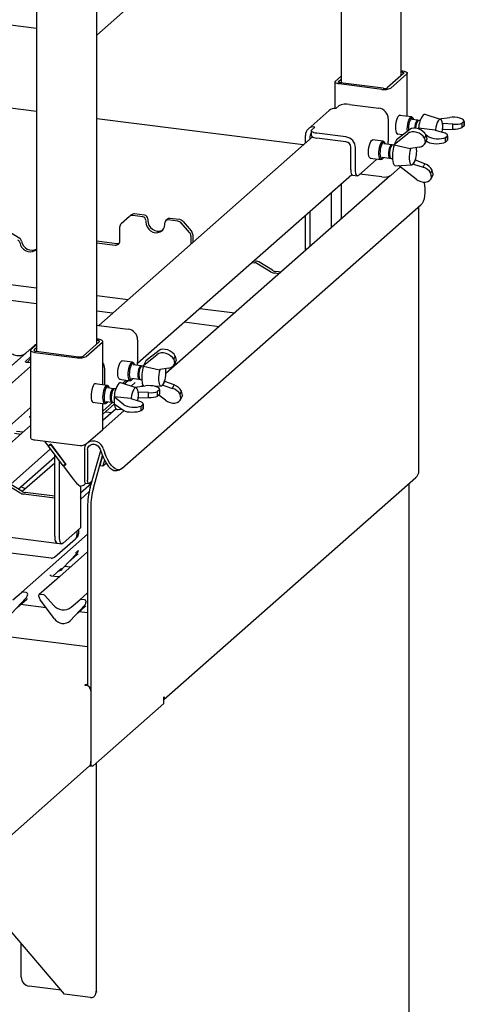
# Paper-space layout 'Layout1' of a CAD drawing. Extents: x 5 to 415, y 5 to 292.
# Drawn here: x 356 to 377, y 172 to 218 of the extents above; entities that cross this region are included whole.
import ezdxf

# ---------------------------------------------------------------- set-up
doc = ezdxf.new("R2010")
doc.units = 0
doc.layers.add('SLD-0', color=179, linetype='CONTINUOUS')

psp = doc.layouts.get("Layout1")

# ---------------------------------------------------------------- linework, layer by layer
at = {"layer": 'SLD-0', "color": 179, "linetype": 'CONTINUOUS'}
for p, q in [((374.194, 215.644), (374.194, 256.7)), ((356.916, 243.674), (356.916, 202.571)), ((359.769, 202.922), (359.769, 243.978)), ((359.769, 217.562), (373.191, 229.399)), ((371.341, 227.767), (371.341, 215.293)), ((356.916, 217.87), (283.264, 227.149)), ((371.076, 215.383), (371.341, 215.617)), ((374.309, 215.745), (373.546, 215.072)), ((374.459, 215.726), (373.695, 215.053)), ((374.194, 215.874), (374.273, 215.864)), ((374.194, 215.817), (374.216, 215.814)), ((374.216, 215.814), (374.244, 215.809)), ((374.244, 215.809), (374.269, 215.803)), ((374.269, 215.803), (374.29, 215.795)), ((374.273, 215.864), (374.329, 215.855)), ((374.29, 215.795), (374.305, 215.786)), ((374.305, 215.786), (374.315, 215.776)), ((374.317, 215.755), (374.309, 215.745)), ((374.315, 215.776), (374.32, 215.766)), ((374.32, 215.766), (374.317, 215.755)), ((374.329, 215.855), (374.379, 215.842)), ((374.379, 215.842), (374.42, 215.826)), ((374.42, 215.826), (374.451, 215.808)), ((374.451, 215.808), (374.471, 215.788)), ((374.475, 215.747), (374.459, 215.726)), ((374.471, 215.788), (374.479, 215.768)), ((374.479, 215.768), (374.475, 215.747)), ((374.48, 213.708), (374.48, 215.764)), ((356.916, 213.947), (347.416, 215.144)), ((371.055, 215.345), (371.055, 214.08)), ((371.056, 215.342), (371.06, 215.363)), ((371.064, 215.321), (371.056, 215.342)), ((371.06, 215.363), (371.076, 215.383)), ((371.084, 215.301), (371.064, 215.321)), ((371.115, 215.283), (371.084, 215.301)), ((371.156, 215.268), (371.115, 215.283)), ((371.206, 215.255), (371.156, 215.268)), ((371.262, 215.245), (371.206, 215.255)), ((371.216, 215.344), (371.218, 215.354)), ((371.22, 215.333), (371.216, 215.344)), ((371.218, 215.354), (371.226, 215.364)), ((371.23, 215.323), (371.22, 215.333)), ((371.226, 215.364), (371.341, 215.466)), ((371.245, 215.314), (371.23, 215.323)), ((371.266, 215.306), (371.245, 215.314)), ((373.283, 214.991), (371.262, 215.245)), ((371.291, 215.3), (371.266, 215.306)), ((371.319, 215.295), (371.291, 215.3)), ((373.339, 215.041), (371.319, 215.295)), ((371.749, 214.279), (373.133, 214.105)), ((370.774, 213.984), (369.784, 213.111)), ((371.092, 214.077), (371.233, 214.202)), ((374.116, 213.759), (374.077, 213.738)), ((374.693, 213.681), (374.104, 213.756)), ((374.153, 213.753), (374.116, 213.759)), ((374.16, 213.749), (374.153, 213.753)), ((375.286, 213.802), (375.237, 213.773)), ((375.33, 213.802), (375.286, 213.802)), ((376.058, 213.569), (375.33, 213.802)), ((369.553, 212.355), (359.769, 213.587)), ((373.582, 213.596), (373.582, 212.54)), ((373.926, 213.313), (373.919, 213.203)), ((373.943, 213.424), (373.926, 213.313)), ((373.969, 213.528), (373.943, 213.424)), ((374.001, 213.618), (373.969, 213.528)), ((374.038, 213.69), (374.001, 213.618)), ((374.077, 213.738), (374.038, 213.69)), ((374.488, 213.22), (374.504, 213.333)), ((374.504, 213.333), (374.528, 213.441)), ((374.528, 213.441), (374.561, 213.536)), ((374.561, 213.536), (374.598, 213.61)), ((374.598, 213.61), (374.638, 213.66)), ((374.638, 213.66), (374.679, 213.681)), ((374.714, 213.637), (374.676, 213.617)), ((374.679, 213.681), (374.716, 213.673)), ((374.749, 213.627), (374.714, 213.637)), ((374.716, 213.673), (374.741, 213.647)), ((374.978, 213.525), (374.716, 213.558)), ((374.769, 213.605), (374.741, 213.647)), ((374.779, 213.589), (374.749, 213.627)), ((374.795, 213.548), (374.779, 213.589)), ((374.971, 213.525), (374.938, 213.509)), ((374.988, 213.502), (374.938, 213.458)), ((375.001, 213.513), (374.971, 213.525)), ((375.022, 213.518), (374.988, 213.502)), ((375.002, 213.512), (375.001, 213.513)), ((375.028, 213.518), (375.022, 213.518)), ((375.094, 213.51), (375.028, 213.518)), ((375.864, 213.311), (375.836, 213.194)), ((375.9, 213.412), (375.864, 213.311)), ((375.941, 213.493), (375.9, 213.412)), ((375.985, 213.547), (375.941, 213.493)), ((375.972, 213.596), (376.495, 213.66)), ((376.029, 213.571), (375.985, 213.547)), ((376.071, 213.563), (376.029, 213.571)), ((376.107, 213.525), (376.071, 213.563)), ((376.135, 213.458), (376.107, 213.525)), ((376.154, 213.367), (376.135, 213.458)), ((376.162, 213.257), (376.154, 213.367)), ((376.154, 213.366), (376.163, 213.367)), ((376.645, 213.337), (376.163, 213.367)), ((376.163, 213.095), (376.163, 213.367)), ((376.645, 213.101), (376.645, 213.337)), ((377.171, 213.472), (377.076, 213.387)), ((377.076, 213.176), (377.076, 213.387)), ((377.171, 213.472), (377.171, 213.26)), ((377.173, 213.272), (377.173, 213.484)), ((369.934, 213.032), (369.934, 212.806)), ((369.935, 213.028), (369.94, 213.054)), ((369.945, 213.002), (369.935, 213.028)), ((369.94, 213.054), (369.96, 213.079)), ((369.97, 212.977), (369.945, 213.002)), ((369.96, 213.079), (370.102, 213.204)), ((370.009, 212.954), (369.97, 212.977)), ((370.061, 212.935), (370.009, 212.954)), ((370.123, 212.919), (370.061, 212.935)), ((370.193, 212.907), (370.123, 212.919)), ((371.577, 212.733), (370.193, 212.907)), ((373.858, 212.372), (374.509, 212.9)), ((373.919, 213.203), (373.922, 213.099)), ((373.922, 213.099), (373.934, 213.009)), ((373.934, 213.009), (373.955, 212.939)), ((373.955, 212.939), (373.984, 212.892)), ((374.603, 213.087), (373.973, 212.6)), ((373.984, 212.892), (374.019, 212.871)), ((373.994, 212.883), (374.291, 212.845)), ((374.019, 212.871), (374.05, 212.876)), ((374.483, 213.108), (374.488, 213.22)), ((374.488, 213.005), (374.483, 213.108)), ((374.489, 212.998), (374.488, 213.005)), ((375.011, 213.136), (375.02, 213.143)), ((375.064, 213.093), (375.011, 213.136)), ((375.011, 213.136), (375.011, 213.115)), ((375.799, 213.063), (375.02, 213.143)), ((375.296, 212.673), (375.369, 212.818)), ((375.477, 212.762), (375.332, 212.878)), ((375.369, 212.818), (375.405, 212.615)), ((375.809, 213.055), (375.799, 213.063)), ((375.809, 213.055), (376.195, 212.94)), ((375.817, 213.07), (375.815, 213.053)), ((375.836, 213.194), (375.817, 213.07)), ((376.135, 212.958), (376.154, 213.08)), ((376.154, 213.08), (376.162, 213.204)), ((376.163, 213.095), (376.155, 213.094)), ((376.162, 213.204), (376.162, 213.257)), ((376.163, 213.095), (376.645, 213.101)), ((377.171, 213.26), (377.076, 213.176)), ((369.989, 212.739), (359.858, 203.804)), ((369.653, 212.442), (369.653, 212.808)), ((369.877, 212.64), (369.877, 212.779)), ((369.934, 212.806), (369.935, 212.801)), ((369.935, 212.801), (369.945, 212.776)), ((369.945, 212.776), (369.97, 212.751)), ((369.97, 212.751), (370.009, 212.728)), ((370.009, 212.728), (370.061, 212.708)), ((370.061, 212.708), (370.123, 212.692)), ((370.123, 212.692), (370.193, 212.681)), ((371.577, 212.506), (370.193, 212.681)), ((372.689, 212.343), (372.719, 212.437)), ((372.719, 212.437), (372.755, 212.514)), ((372.755, 212.514), (372.794, 212.568)), ((372.794, 212.568), (372.834, 212.596)), ((373.346, 212.531), (372.831, 212.595)), ((372.834, 212.596), (372.872, 212.597)), ((372.872, 212.597), (372.887, 212.588)), ((373.196, 212.34), (373.231, 212.425)), ((373.257, 212.352), (373.227, 212.262)), ((373.231, 212.425), (373.271, 212.488)), ((373.292, 212.423), (373.257, 212.352)), ((373.271, 212.488), (373.311, 212.523)), ((373.331, 212.469), (373.292, 212.423)), ((373.311, 212.523), (373.35, 212.53)), ((373.369, 212.486), (373.331, 212.469)), ((373.35, 212.53), (373.386, 212.507)), ((373.742, 212.36), (373.368, 212.407)), ((373.404, 212.475), (373.369, 212.486)), ((373.386, 212.507), (373.394, 212.496)), ((373.422, 212.455), (373.394, 212.496)), ((373.433, 212.434), (373.404, 212.475)), ((373.448, 212.397), (373.433, 212.434)), ((373.717, 212.354), (373.683, 212.323)), ((373.75, 212.358), (373.717, 212.354)), ((373.768, 212.348), (373.734, 212.317)), ((373.766, 212.347), (373.75, 212.358)), ((373.793, 212.353), (373.768, 212.348)), ((373.858, 212.345), (373.793, 212.353)), ((373.973, 212.6), (373.858, 212.372)), ((373.858, 212.372), (373.862, 212.353)), ((373.862, 212.353), (374.621, 212.181)), ((373.904, 212.463), (373.901, 212.456)), ((373.93, 212.514), (373.904, 212.463)), ((375.296, 212.673), (375.332, 212.47)), ((375.311, 212.409), (375.385, 212.556)), ((375.405, 212.615), (375.332, 212.47)), ((375.381, 212.546), (375.393, 212.547)), ((375.384, 212.553), (375.477, 212.49)), ((376.298, 212.701), (376.393, 212.785)), ((376.298, 212.49), (376.298, 212.701)), ((376.298, 212.49), (376.393, 212.574)), ((376.393, 212.785), (376.393, 212.574)), ((376.394, 212.586), (376.394, 212.798)), ((371.802, 211.196), (371.802, 212.252)), ((372.026, 211.168), (372.026, 212.224)), ((372.646, 212.016), (372.651, 212.125)), ((372.651, 211.915), (372.646, 212.016)), ((372.651, 212.125), (372.666, 212.236)), ((372.666, 211.829), (372.651, 211.915)), ((372.666, 212.236), (372.689, 212.343)), ((373.136, 211.904), (373.137, 212.013)), ((373.147, 211.809), (373.136, 211.904)), ((373.137, 212.013), (373.147, 212.126)), ((373.147, 212.126), (373.167, 212.238)), ((373.167, 212.238), (373.196, 212.34)), ((373.19, 212.051), (373.187, 211.946)), ((373.187, 211.946), (373.194, 211.851)), ((373.204, 212.159), (373.19, 212.051)), ((373.227, 212.262), (373.204, 212.159)), ((373.592, 212.006), (373.59, 211.915)), ((373.59, 211.915), (373.598, 211.835)), ((373.603, 212.101), (373.592, 212.006)), ((373.624, 212.191), (373.603, 212.101)), ((373.651, 212.267), (373.624, 212.191)), ((373.642, 212), (373.64, 211.909)), ((373.64, 211.909), (373.648, 211.828)), ((373.654, 212.095), (373.642, 212)), ((373.683, 212.323), (373.651, 212.267)), ((373.675, 212.184), (373.654, 212.095)), ((373.702, 212.26), (373.675, 212.184)), ((373.753, 212.338), (373.702, 212.293)), ((373.734, 212.317), (373.702, 212.26)), ((374.585, 211.933), (374.574, 211.808)), ((374.606, 212.056), (374.585, 211.933)), ((374.636, 212.17), (374.606, 212.056)), ((374.621, 212.181), (374.636, 212.193)), ((375.057, 212.253), (374.636, 212.193)), ((374.644, 212.194), (374.636, 212.17)), ((373.038, 211.682), (372.168, 210.915)), ((372.689, 211.764), (372.666, 211.829)), ((372.719, 211.724), (372.689, 211.764)), ((372.755, 211.71), (372.719, 211.724)), ((372.721, 211.722), (373.236, 211.658)), ((372.777, 211.715), (372.755, 211.71)), ((373.167, 211.733), (373.147, 211.809)), ((373.196, 211.682), (373.167, 211.733)), ((373.194, 211.851), (373.211, 211.774)), ((373.231, 211.658), (373.196, 211.682)), ((373.211, 211.774), (373.237, 211.721)), ((373.27, 211.665), (373.231, 211.658)), ((373.237, 211.721), (373.269, 211.694)), ((373.269, 211.694), (373.306, 211.698)), ((373.291, 211.679), (373.27, 211.665)), ((373.288, 211.772), (373.662, 211.725)), ((373.291, 211.679), (373.328, 211.712)), ((373.306, 211.698), (373.345, 211.73)), ((373.345, 211.73), (373.368, 211.762)), ((373.598, 211.835), (373.615, 211.773)), ((373.615, 211.87), (373.632, 211.814)), ((373.615, 211.773), (373.64, 211.735)), ((373.632, 211.814), (373.64, 211.799)), ((373.64, 211.799), (373.678, 211.744)), ((373.64, 211.735), (373.671, 211.725)), ((373.671, 211.725), (373.691, 211.732)), ((373.713, 211.718), (373.778, 211.71)), ((373.793, 211.59), (373.816, 211.496)), ((373.816, 211.496), (373.848, 211.426)), ((373.848, 211.426), (373.887, 211.383)), ((373.935, 211.369), (374.698, 211.414)), ((374.574, 211.808), (374.575, 211.69)), ((374.575, 211.69), (374.587, 211.586)), ((374.587, 211.586), (374.609, 211.502)), ((374.609, 211.502), (374.64, 211.445)), ((374.64, 211.445), (374.678, 211.416)), ((374.678, 211.416), (374.72, 211.419)), ((374.72, 211.419), (374.765, 211.453)), ((374.771, 211.441), (374.76, 211.449)), ((374.765, 211.453), (374.808, 211.516)), ((374.771, 211.441), (374.865, 211.627)), ((374.771, 211.441), (375.229, 211.295)), ((374.808, 211.516), (374.827, 211.553)), ((374.858, 211.633), (374.865, 211.627)), ((375.311, 211.458), (374.865, 211.627)), ((375.229, 211.295), (375.311, 211.458)), ((361.702, 202.012), (371.847, 210.96)), ((371.802, 211.196), (371.805, 211.125)), ((371.805, 211.125), (371.813, 211.061)), ((371.813, 211.061), (371.826, 211.007)), ((371.826, 211.007), (371.843, 210.966)), ((371.843, 210.966), (371.865, 210.938)), ((372.029, 211.097), (372.026, 211.168)), ((372.037, 211.033), (372.029, 211.097)), ((372.05, 210.979), (372.037, 211.033)), ((372.068, 210.938), (372.05, 210.979)), ((373.283, 210.843), (372.235, 210.975)), ((374.156, 211.311), (373.695, 210.905)), ((373.887, 211.383), (373.932, 211.369)), ((373.932, 211.369), (373.935, 211.369)), ((374.898, 210.733), (374.072, 211.377)), ((375.593, 211.017), (375.666, 211.162)), ((375.629, 210.814), (375.593, 211.017)), ((375.702, 210.959), (375.629, 210.814)), ((375.702, 210.959), (375.666, 211.162)), ((373.674, 210.89), (363.045, 201.516)), ((371.341, 210.514), (371.341, 208.832)), ((371.865, 210.938), (371.889, 210.925)), ((371.889, 210.925), (371.893, 210.924)), ((371.893, 210.924), (372.118, 210.896)), ((372.089, 210.91), (372.068, 210.938)), ((372.114, 210.896), (372.089, 210.91)), ((372.14, 210.898), (372.114, 210.896)), ((372.168, 210.915), (372.14, 210.898)), ((375.273, 210.594), (375.295, 210.452)), ((375.608, 210.753), (375.682, 210.9)), ((370.867, 210.096), (370.867, 208.414)), ((375.295, 210.452), (375.311, 210.272)), ((375.314, 210.102), (375.302, 209.944)), ((375.311, 210.272), (375.314, 210.102)), ((375.188, 209.584), (375.126, 209.512)), ((375.239, 209.682), (375.188, 209.584)), ((375.277, 209.803), (375.239, 209.682)), ((375.302, 209.944), (375.277, 209.803)), ((360.956, 197.014), (375.126, 209.512)), ((362.03, 209.027), (361.562, 209.086)), ((369.877, 207.541), (369.877, 209.223)), ((375.036, 196.851), (375.036, 209.432)), ((361.318, 208.964), (360.926, 208.618)), ((361.318, 208.964), (361.403, 209.039)), ((361.945, 208.952), (361.477, 209.011)), ((362.095, 208.782), (362.095, 208.707)), ((362.095, 208.707), (362.11, 208.587)), ((362.179, 208.857), (362.179, 208.781)), ((362.179, 208.781), (362.195, 208.662)), ((362.195, 208.662), (362.24, 208.548)), ((362.993, 208.593), (362.993, 208.669)), ((363.121, 208.845), (363.036, 208.77)), ((363.611, 208.742), (363.142, 208.801)), ((363.695, 208.817), (363.227, 208.876)), ((364.162, 208.211), (363.769, 208.656)), ((363.854, 208.73), (364.246, 208.286)), ((369.653, 207.343), (369.653, 209.025)), ((335.533, 208.274), (356.916, 205.58)), ((356.117, 207.923), (355.468, 208.322)), ((360.86, 207.806), (360.86, 208.467)), ((362.11, 208.587), (362.155, 208.473)), ((362.155, 208.473), (362.226, 208.37)), ((362.226, 208.37), (362.319, 208.286)), ((362.24, 208.548), (362.311, 208.445)), ((362.311, 208.445), (362.404, 208.361)), ((362.319, 208.286), (362.427, 208.227)), ((362.404, 208.361), (362.512, 208.302)), ((362.427, 208.227), (362.544, 208.197)), ((362.512, 208.302), (362.628, 208.272)), ((362.544, 208.197), (362.66, 208.198)), ((362.628, 208.272), (362.745, 208.273)), ((362.66, 208.198), (362.768, 208.23)), ((362.745, 208.273), (362.853, 208.305)), ((362.768, 208.23), (362.861, 208.29)), ((362.853, 208.305), (362.901, 208.331)), ((362.861, 208.29), (362.932, 208.375)), ((362.932, 208.375), (362.977, 208.478)), ((362.977, 208.478), (362.993, 208.593)), ((356.114, 207.727), (356.147, 207.612)), ((356.199, 207.802), (356.232, 207.687)), ((356.232, 207.687), (356.291, 207.581)), ((359.769, 207.803), (360.72, 207.683)), ((359.769, 207.717), (360.635, 207.608)), ((364.227, 208.042), (364.227, 207.658)), ((364.312, 208.117), (364.312, 207.733)), ((356.916, 204.832), (334.791, 207.62)), ((356.147, 207.612), (356.207, 207.506)), ((356.207, 207.506), (356.289, 207.416)), ((356.289, 207.416), (356.389, 207.346)), ((356.291, 207.581), (356.374, 207.49)), ((356.374, 207.49), (356.474, 207.421)), ((356.389, 207.346), (356.5, 207.303)), ((356.474, 207.421), (356.585, 207.378)), ((356.5, 207.303), (356.614, 207.289)), ((356.585, 207.378), (356.699, 207.364)), ((356.614, 207.289), (356.725, 207.304)), ((356.699, 207.364), (356.81, 207.379)), ((356.725, 207.304), (356.825, 207.348)), ((356.81, 207.379), (356.91, 207.423)), ((356.825, 207.348), (356.907, 207.418)), ((356.907, 207.418), (356.916, 207.428)), ((356.91, 207.423), (356.916, 207.427)), ((367.12, 206.791), (367.259, 206.774)), ((367.205, 206.866), (367.344, 206.849)), ((368.089, 206.415), (367.442, 206.813)), ((368.004, 206.341), (367.357, 206.739)), ((368.414, 206.251), (368.167, 206.282)), ((368.499, 206.326), (368.252, 206.357)), ((359.769, 205.221), (361.252, 205.034)), ((360.51, 204.38), (359.769, 204.473)), ((364.643, 204.607), (366.312, 204.396)), ((365.57, 203.742), (363.901, 203.952)), ((359.769, 203.81), (359.794, 203.809)), ((359.794, 203.809), (359.869, 203.802)), ((359.869, 203.802), (361.254, 203.628)), ((359.121, 202.35), (359.884, 203.024)), ((359.848, 203.142), (359.769, 203.152)), ((359.791, 203.092), (359.769, 203.095)), ((359.819, 203.088), (359.791, 203.092)), ((359.844, 203.081), (359.819, 203.088)), ((359.865, 203.074), (359.844, 203.081)), ((359.904, 203.133), (359.848, 203.142)), ((359.88, 203.065), (359.865, 203.074)), ((359.89, 203.055), (359.88, 203.065)), ((359.884, 203.024), (359.892, 203.034)), ((359.895, 203.044), (359.89, 203.055)), ((359.892, 203.034), (359.895, 203.044)), ((359.954, 203.12), (359.904, 203.133)), ((359.995, 203.105), (359.954, 203.12)), ((360.026, 203.086), (359.995, 203.105)), ((360.046, 203.067), (360.026, 203.086)), ((360.034, 203.005), (360.05, 203.025)), ((360.054, 203.046), (360.046, 203.067)), ((360.05, 203.025), (360.054, 203.046)), ((360.055, 200.987), (360.055, 203.043)), ((361.703, 203.119), (361.703, 202.063)), ((351.708, 198.354), (356.813, 202.856)), ((356.63, 202.624), (356.63, 198.475)), ((356.635, 202.641), (356.631, 202.62)), ((356.631, 202.62), (356.639, 202.6)), ((356.651, 202.661), (356.635, 202.641)), ((356.639, 202.6), (356.659, 202.58)), ((356.916, 202.895), (356.651, 202.661)), ((356.659, 202.58), (356.69, 202.562)), ((356.69, 202.562), (356.731, 202.546)), ((356.731, 202.546), (356.781, 202.533)), ((356.793, 202.632), (356.791, 202.622)), ((356.791, 202.622), (356.795, 202.612)), ((356.801, 202.642), (356.793, 202.632)), ((356.795, 202.612), (356.805, 202.602)), ((356.916, 202.744), (356.801, 202.642)), ((356.805, 202.602), (356.82, 202.593)), ((356.813, 202.856), (356.814, 202.856)), ((356.82, 202.593), (356.841, 202.585)), ((356.841, 202.585), (356.866, 202.578)), ((356.866, 202.578), (356.894, 202.574)), ((356.894, 202.876), (356.882, 202.877)), ((356.894, 202.574), (358.914, 202.319)), ((359.27, 202.331), (360.034, 203.005)), ((362.724, 202.61), (362.094, 202.123)), ((356.63, 202.305), (356.394, 202.096)), ((356.399, 202.102), (356.395, 202.097)), ((356.468, 202.044), (356.63, 202.217)), ((356.622, 202.226), (356.629, 202.232)), ((356.781, 202.533), (356.837, 202.524)), ((356.837, 202.524), (358.858, 202.269)), ((360.876, 202.037), (360.915, 202.091)), ((360.915, 202.091), (360.955, 202.12)), ((361.466, 202.054), (360.952, 202.119)), ((360.955, 202.12), (360.992, 202.12)), ((360.992, 202.12), (361.008, 202.112)), ((361.979, 201.895), (362.63, 202.423)), ((362.094, 202.123), (361.979, 201.895)), ((363.416, 202.196), (363.489, 202.341)), ((363.416, 202.196), (363.453, 201.993)), ((363.432, 201.932), (363.506, 202.079)), ((363.526, 202.138), (363.453, 201.993)), ((363.489, 202.341), (363.526, 202.138)), ((356.63, 201.851), (354.002, 199.533)), ((356.63, 202.023), (356.434, 202.048)), ((360.147, 200.975), (360.147, 201.747)), ((360.767, 201.539), (360.771, 201.648)), ((360.771, 201.648), (360.786, 201.76)), ((360.786, 201.76), (360.809, 201.866)), ((360.809, 201.866), (360.84, 201.96)), ((360.84, 201.96), (360.876, 202.037)), ((361.257, 201.536), (361.268, 201.65)), ((361.268, 201.65), (361.288, 201.761)), ((361.288, 201.761), (361.317, 201.863)), ((361.324, 201.683), (361.311, 201.574)), ((361.317, 201.863), (361.352, 201.948)), ((361.347, 201.785), (361.324, 201.683)), ((361.377, 201.876), (361.347, 201.785)), ((361.352, 201.948), (361.391, 202.011)), ((361.413, 201.946), (361.377, 201.876)), ((361.391, 202.011), (361.432, 202.047)), ((361.451, 201.992), (361.413, 201.946)), ((361.432, 202.047), (361.471, 202.053)), ((361.489, 202.01), (361.451, 201.992)), ((361.471, 202.053), (361.506, 202.03)), ((361.524, 201.998), (361.489, 202.01)), ((361.863, 201.883), (361.489, 201.93)), ((361.506, 202.03), (361.514, 202.019)), ((361.542, 201.978), (361.514, 202.019)), ((361.554, 201.958), (361.524, 201.998)), ((361.568, 201.92), (361.554, 201.958)), ((361.724, 201.624), (361.712, 201.53)), ((361.744, 201.714), (361.724, 201.624)), ((361.772, 201.79), (361.744, 201.714)), ((361.775, 201.618), (361.763, 201.523)), ((361.804, 201.846), (361.772, 201.79)), ((361.795, 201.708), (361.775, 201.618)), ((361.823, 201.784), (361.795, 201.708)), ((361.838, 201.878), (361.804, 201.846)), ((361.874, 201.861), (361.823, 201.816)), ((361.855, 201.84), (361.823, 201.784)), ((361.87, 201.881), (361.838, 201.878)), ((361.888, 201.871), (361.855, 201.84)), ((361.887, 201.871), (361.87, 201.881)), ((361.914, 201.877), (361.888, 201.871)), ((361.979, 201.868), (361.914, 201.877)), ((361.979, 201.895), (361.982, 201.876)), ((361.982, 201.876), (362.742, 201.704)), ((362.025, 201.986), (362.022, 201.979)), ((362.051, 202.037), (362.025, 201.986)), ((362.757, 201.693), (362.726, 201.58)), ((362.742, 201.704), (362.757, 201.716)), ((363.178, 201.777), (362.757, 201.716)), ((362.765, 201.717), (362.757, 201.693)), ((363.484, 202.022), (363.48, 202.027)), ((363.542, 201.954), (363.485, 202.023)), ((360.771, 201.438), (360.767, 201.539)), ((360.786, 201.353), (360.771, 201.438)), ((360.809, 201.288), (360.786, 201.353)), ((360.84, 201.247), (360.809, 201.288)), ((360.876, 201.234), (360.84, 201.247)), ((360.842, 201.246), (361.356, 201.181)), ((360.898, 201.239), (360.876, 201.234)), ((361.158, 201.206), (360.986, 201.054)), ((361.069, 201.028), (361.257, 201.193)), ((361.257, 201.428), (361.257, 201.536)), ((361.268, 201.332), (361.257, 201.428)), ((361.288, 201.256), (361.268, 201.332)), ((361.317, 201.205), (361.288, 201.256)), ((361.311, 201.574), (361.307, 201.469)), ((361.307, 201.469), (361.315, 201.375)), ((361.315, 201.375), (361.332, 201.298)), ((361.352, 201.182), (361.317, 201.205)), ((361.332, 201.298), (361.358, 201.244)), ((361.391, 201.188), (361.352, 201.182)), ((361.358, 201.244), (361.39, 201.218)), ((361.39, 201.218), (361.427, 201.221)), ((361.411, 201.203), (361.391, 201.188)), ((361.409, 201.295), (361.783, 201.248)), ((361.411, 201.203), (361.449, 201.236)), ((361.427, 201.221), (361.465, 201.253)), ((361.465, 201.253), (361.488, 201.285)), ((361.712, 201.53), (361.71, 201.438)), ((361.71, 201.438), (361.718, 201.358)), ((361.718, 201.358), (361.736, 201.296)), ((361.736, 201.393), (361.752, 201.338)), ((361.736, 201.296), (361.761, 201.259)), ((361.752, 201.338), (361.761, 201.323)), ((361.763, 201.523), (361.761, 201.432)), ((361.761, 201.432), (361.769, 201.352)), ((361.761, 201.323), (361.799, 201.267)), ((361.761, 201.259), (361.791, 201.248)), ((361.791, 201.248), (361.809, 201.254)), ((361.834, 201.242), (361.899, 201.233)), ((362.705, 201.456), (362.695, 201.332)), ((362.695, 201.332), (362.696, 201.214)), ((362.696, 201.214), (362.707, 201.109)), ((362.726, 201.58), (362.705, 201.456)), ((362.892, 200.964), (362.986, 201.151)), ((362.979, 201.157), (362.986, 201.151)), ((363.432, 200.981), (362.986, 201.151)), ((359.53, 200.756), (359.509, 200.647)), ((359.559, 200.854), (359.53, 200.756)), ((359.594, 200.935), (359.559, 200.854)), ((359.632, 200.995), (359.594, 200.935)), ((359.672, 201.03), (359.632, 200.995)), ((359.71, 201.038), (359.672, 201.03)), ((360.268, 200.96), (359.679, 201.034)), ((359.735, 201.027), (359.71, 201.038)), ((360.079, 200.612), (360.103, 200.72)), ((360.103, 200.72), (360.136, 200.814)), ((360.147, 200.685), (360.125, 200.581)), ((360.136, 200.814), (360.173, 200.888)), ((360.177, 200.776), (360.147, 200.685)), ((360.173, 200.888), (360.213, 200.938)), ((360.213, 200.848), (360.177, 200.776)), ((360.213, 200.938), (360.254, 200.959)), ((360.251, 200.896), (360.213, 200.848)), ((360.289, 200.915), (360.251, 200.896)), ((360.254, 200.959), (360.291, 200.951)), ((360.324, 200.906), (360.289, 200.915)), ((360.291, 200.951), (360.316, 200.925)), ((360.553, 200.803), (360.291, 200.836)), ((360.344, 200.884), (360.316, 200.925)), ((360.354, 200.867), (360.324, 200.906)), ((360.37, 200.826), (360.354, 200.867)), ((360.449, 200.679), (360.424, 200.596)), ((360.479, 200.744), (360.449, 200.679)), ((360.513, 200.787), (360.479, 200.744)), ((360.53, 200.738), (360.5, 200.672)), ((360.546, 200.803), (360.513, 200.787)), ((360.563, 200.781), (360.513, 200.736)), ((360.563, 200.781), (360.53, 200.738)), ((360.576, 200.791), (360.546, 200.803)), ((360.597, 200.797), (360.563, 200.781)), ((360.577, 200.791), (360.576, 200.791)), ((360.603, 200.797), (360.597, 200.797)), ((360.669, 200.788), (360.603, 200.797)), ((360.861, 201.08), (360.812, 201.051)), ((360.905, 201.08), (360.861, 201.08)), ((361.633, 200.847), (360.905, 201.08)), ((361.587, 201.094), (361.394, 200.924)), ((361.475, 200.691), (361.439, 200.589)), ((361.516, 200.771), (361.475, 200.691)), ((361.56, 200.825), (361.516, 200.771)), ((361.547, 200.875), (362.07, 200.938)), ((361.605, 200.849), (361.56, 200.825)), ((361.646, 200.842), (361.605, 200.849)), ((361.682, 200.803), (361.646, 200.842)), ((361.71, 200.736), (361.682, 200.803)), ((361.729, 200.645), (361.71, 200.736)), ((361.958, 200.968), (361.901, 200.918)), ((362.495, 200.918), (362.818, 200.937)), ((362.746, 200.75), (362.651, 200.666)), ((362.707, 201.109), (362.729, 201.026)), ((362.729, 201.026), (362.76, 200.968)), ((362.746, 200.75), (362.746, 200.539)), ((362.748, 200.551), (362.748, 200.763)), ((362.76, 200.968), (362.798, 200.94)), ((362.798, 200.94), (362.841, 200.943)), ((362.841, 200.943), (362.885, 200.977)), ((362.892, 200.964), (362.881, 200.972)), ((362.885, 200.977), (362.929, 201.04)), ((362.892, 200.964), (363.35, 200.818)), ((362.929, 201.04), (362.947, 201.076)), ((363.35, 200.818), (363.432, 200.981)), ((363.713, 200.54), (363.787, 200.685)), ((363.823, 200.482), (363.787, 200.685)), ((359.497, 200.536), (359.494, 200.428)), ((359.494, 200.428), (359.501, 200.331)), ((359.509, 200.647), (359.497, 200.536)), ((359.501, 200.331), (359.518, 200.25)), ((359.518, 200.25), (359.544, 200.19)), ((360.058, 200.386), (360.063, 200.498)), ((360.063, 200.283), (360.058, 200.386)), ((360.063, 200.498), (360.079, 200.612)), ((360.079, 200.197), (360.063, 200.283)), ((360.112, 200.473), (360.11, 200.368)), ((360.11, 200.368), (360.118, 200.275)), ((360.125, 200.581), (360.112, 200.473)), ((360.118, 200.275), (360.135, 200.199)), ((360.407, 200.503), (360.4, 200.409)), ((360.4, 200.409), (360.402, 200.321)), ((360.402, 200.321), (360.415, 200.248)), ((360.424, 200.596), (360.407, 200.503)), ((360.415, 200.248), (360.436, 200.196)), ((360.458, 200.496), (360.451, 200.402)), ((360.451, 200.402), (360.453, 200.315)), ((360.451, 200.243), (360.488, 200.187)), ((360.453, 200.315), (360.465, 200.242)), ((360.475, 200.589), (360.458, 200.496)), ((360.465, 200.242), (360.486, 200.19)), ((360.5, 200.672), (360.475, 200.589)), ((360.587, 200.298), (360.586, 200.281)), ((360.586, 200.281), (360.587, 200.2)), ((360.587, 200.414), (360.595, 200.422)), ((361.052, 200.04), (360.587, 200.414)), ((360.587, 200.414), (360.587, 200.082)), ((361.374, 200.342), (360.595, 200.422)), ((361.384, 200.333), (361.374, 200.342)), ((361.384, 200.333), (361.77, 200.218)), ((361.392, 200.348), (361.39, 200.332)), ((361.411, 200.472), (361.392, 200.348)), ((361.439, 200.589), (361.411, 200.472)), ((361.71, 200.236), (361.729, 200.359)), ((361.75, 200.374), (361.728, 200.354)), ((361.737, 200.536), (361.729, 200.645)), ((361.729, 200.644), (361.738, 200.645)), ((361.729, 200.359), (361.737, 200.483)), ((361.738, 200.374), (361.73, 200.372)), ((361.737, 200.483), (361.737, 200.536)), ((362.22, 200.616), (361.738, 200.645)), ((361.738, 200.374), (361.738, 200.645)), ((361.738, 200.374), (362.22, 200.379)), ((362.22, 200.379), (362.22, 200.616)), ((362.651, 200.455), (362.651, 200.666)), ((362.746, 200.539), (362.651, 200.455)), ((363.019, 200.257), (362.704, 200.502)), ((363.75, 200.337), (363.713, 200.54)), ((363.729, 200.276), (363.803, 200.423)), ((363.823, 200.482), (363.75, 200.337)), ((352.98, 196.685), (356.63, 199.904)), ((359.544, 200.19), (359.576, 200.157)), ((359.569, 200.161), (360.158, 200.087)), ((359.576, 200.157), (359.613, 200.15)), ((359.613, 200.15), (359.625, 200.154)), ((361.059, 199.764), (360.048, 198.872)), ((360.529, 200.161), (360.055, 199.743)), ((360.055, 198.894), (360.055, 200.1)), ((360.055, 199.592), (360.597, 200.071)), ((360.68, 199.841), (360.055, 199.289)), ((360.103, 200.133), (360.079, 200.197)), ((360.136, 200.095), (360.103, 200.133)), ((360.135, 200.199), (360.162, 200.147)), ((360.173, 200.087), (360.136, 200.095)), ((360.162, 200.147), (360.194, 200.123)), ((360.213, 200.108), (360.173, 200.087)), ((360.194, 200.123), (360.232, 200.128)), ((360.211, 200.201), (360.473, 200.168)), ((360.213, 200.108), (360.251, 200.141)), ((360.232, 200.128), (360.27, 200.162)), ((360.27, 200.162), (360.29, 200.191)), ((360.436, 200.196), (360.464, 200.17)), ((360.464, 200.17), (360.496, 200.172)), ((360.486, 200.19), (360.514, 200.164)), ((360.496, 200.172), (360.499, 200.174)), ((360.514, 200.164), (360.523, 200.162)), ((360.523, 200.162), (360.587, 200.154)), ((360.587, 200.082), (361.052, 199.769)), ((360.597, 200.074), (360.602, 200.039)), ((360.602, 200.039), (360.625, 199.944)), ((360.625, 199.944), (360.656, 199.872)), ((360.656, 199.872), (360.695, 199.828)), ((360.695, 199.828), (360.74, 199.812)), ((360.74, 199.812), (360.745, 199.812)), ((360.745, 199.812), (360.968, 199.825)), ((361.873, 199.979), (361.968, 200.064)), ((361.873, 199.768), (361.873, 199.979)), ((361.873, 199.768), (361.968, 199.853)), ((361.968, 200.064), (361.968, 199.853)), ((361.969, 199.864), (361.969, 200.076)), ((356.63, 199.514), (356.593, 199.481)), ((360.183, 199.706), (360.484, 199.668)), ((360.4, 199.632), (360.374, 199.57)), ((360.434, 199.674), (360.4, 199.632)), ((360.442, 199.669), (360.416, 199.608)), ((360.445, 199.673), (360.442, 199.669)), ((356.63, 199.06), (353.818, 196.579)), ((359.27, 198.183), (360.034, 198.857)), ((360.034, 198.857), (360.05, 198.877)), ((360.05, 198.877), (360.055, 198.894)), ((359.33, 188.559), (281.459, 198.37)), ((355.868, 198.691), (356.169, 198.653)), ((355.969, 198.789), (356.279, 198.75)), ((356.63, 198.475), (356.631, 198.472)), ((356.631, 198.472), (356.639, 198.451)), ((356.639, 198.451), (356.659, 198.431)), ((356.659, 198.431), (356.69, 198.413)), ((356.69, 198.413), (356.731, 198.398)), ((356.731, 198.398), (356.781, 198.385)), ((356.781, 198.385), (356.837, 198.375)), ((356.837, 198.375), (358.858, 198.121)), ((355.673, 196.269), (357.574, 197.945)), ((357.292, 198.318), (357.469, 198.084)), ((357.584, 198.166), (357.469, 198.084)), ((357.593, 198.153), (357.479, 198.071)), ((357.479, 198.071), (357.558, 198.141)), ((358.181, 197.139), (357.479, 198.071)), ((357.558, 198.141), (357.555, 198.145)), ((357.587, 198.162), (357.558, 198.141)), ((357.584, 198.166), (358.305, 197.209)), ((358.296, 197.221), (357.593, 198.153)), ((359.182, 197.917), (359.182, 196.484)), ((359.332, 197.898), (359.347, 197.992)), ((359.332, 197.898), (359.332, 196.465)), ((359.347, 197.992), (359.39, 198.073)), ((359.39, 198.073), (359.457, 198.133)), ((359.454, 196.112), (359.952, 197.878)), ((359.457, 198.133), (359.542, 198.168)), ((359.542, 198.168), (359.636, 198.172)), ((359.636, 198.172), (359.731, 198.147)), ((359.731, 198.147), (359.818, 198.095)), ((359.818, 198.095), (359.888, 198.02)), ((359.888, 198.02), (359.934, 197.929)), ((359.934, 197.929), (360.007, 197.718)), ((360.075, 197.963), (360.148, 197.752)), ((357.604, 192.772), (319.527, 197.57)), ((324.609, 197.677), (357.864, 193.487)), ((356.034, 196.047), (357.773, 197.58)), ((357.773, 197.502), (357.709, 197.524)), ((357.773, 193.808), (357.773, 197.68)), ((359.604, 196.093), (360.038, 197.633)), ((360.042, 197.622), (359.911, 197.157)), ((360.007, 197.718), (360.072, 197.549)), ((360.138, 197.41), (360.061, 197.138)), ((360.072, 197.549), (360.147, 197.393)), ((360.213, 197.582), (360.148, 197.752)), ((360.287, 197.427), (360.213, 197.582)), ((360.368, 197.288), (360.287, 197.427)), ((357.773, 197.277), (356.238, 195.923)), ((357.998, 193.78), (357.998, 197.382)), ((358.296, 197.221), (358.181, 197.139)), ((358.305, 197.209), (358.191, 197.126)), ((358.191, 197.126), (358.264, 197.191)), ((358.191, 197.126), (358.652, 196.514)), ((358.3, 197.216), (358.264, 197.191)), ((358.27, 197.195), (358.267, 197.2)), ((359.911, 197.157), (360.061, 197.138)), ((360.061, 197.138), (360.215, 197.274)), ((360.147, 197.393), (360.228, 197.254)), ((360.228, 197.254), (360.314, 197.136)), ((360.314, 197.136), (360.403, 197.042)), ((360.455, 197.17), (360.368, 197.288)), ((360.403, 197.042), (360.493, 196.973)), ((360.544, 197.075), (360.455, 197.17)), ((360.493, 196.973), (360.581, 196.932)), ((360.633, 197.007), (360.544, 197.075)), ((360.722, 196.966), (360.633, 197.007)), ((360.712, 196.925), (360.853, 196.959)), ((360.806, 196.953), (360.722, 196.966)), ((360.885, 196.97), (360.806, 196.953)), ((360.956, 197.014), (360.885, 196.97)), ((359.182, 196.484), (359.184, 196.441)), ((360.581, 196.932), (360.665, 196.919)), ((360.665, 196.919), (360.712, 196.925)), ((362.945, 186.063), (374.892, 196.599)), ((356.124, 195.864), (355.478, 196.262)), ((356.209, 195.939), (355.562, 196.337)), ((358.988, 195.861), (359.514, 196.325)), ((358.988, 196.188), (358.988, 194.2)), ((359.184, 196.441), (359.189, 196.403)), ((359.252, 196.319), (359.188, 196.262)), ((359.189, 196.403), (359.196, 196.371)), ((359.196, 196.371), (359.207, 196.346)), ((359.207, 196.346), (359.22, 196.329)), ((359.22, 196.329), (359.235, 196.321)), ((359.235, 196.321), (359.237, 196.32)), ((359.237, 196.32), (359.387, 196.302)), ((359.333, 196.422), (359.332, 196.465)), ((359.338, 196.384), (359.333, 196.422)), ((359.346, 196.352), (359.338, 196.384)), ((359.357, 196.327), (359.346, 196.352)), ((359.37, 196.31), (359.357, 196.327)), ((359.384, 196.302), (359.37, 196.31)), ((359.4, 196.303), (359.384, 196.302)), ((359.417, 196.313), (359.4, 196.303)), ((359.542, 196.424), (359.417, 196.313)), ((374.554, 196.294), (374.562, 196.304)), ((374.562, 196.304), (374.564, 196.31)), ((374.564, 170.216), (374.564, 196.31)), ((357.773, 195.618), (356.288, 195.805)), ((357.773, 195.704), (356.373, 195.88)), ((357.773, 193.819), (357.773, 195.618)), ((359.409, 195.929), (358.988, 195.557)), ((359.33, 195.203), (359.33, 186.721)), ((359.48, 195.184), (359.48, 183.132)), ((358.988, 194.2), (358.168, 193.477)), ((356.192, 191.145), (359.33, 193.913)), ((357.763, 192.819), (358.754, 193.693)), ((357.773, 193.819), (357.777, 193.732)), ((357.773, 193.808), (357.777, 193.723)), ((357.777, 193.732), (357.787, 193.654)), ((357.777, 193.723), (357.786, 193.646)), ((358.001, 193.694), (357.998, 193.78)), ((358.011, 193.618), (358.001, 193.694)), ((358.839, 193.767), (358.754, 193.693)), ((358.82, 194.041), (358.82, 194.052)), ((358.82, 194.041), (358.82, 193.844)), ((358.905, 194.116), (358.905, 194.127)), ((358.905, 194.116), (358.905, 193.919)), ((357.786, 193.646), (357.802, 193.582)), ((357.787, 193.654), (357.803, 193.588)), ((357.802, 193.582), (357.823, 193.532)), ((357.803, 193.588), (357.824, 193.536)), ((357.823, 193.532), (357.849, 193.498)), ((357.824, 193.536), (357.851, 193.502)), ((357.849, 193.498), (357.878, 193.482)), ((357.851, 193.502), (357.881, 193.486)), ((357.878, 193.482), (357.883, 193.482)), ((357.881, 193.486), (357.886, 193.485)), ((357.883, 193.482), (358.108, 193.453)), ((358.026, 193.554), (358.011, 193.618)), ((358.048, 193.504), (358.026, 193.554)), ((358.073, 193.47), (358.048, 193.504)), ((358.103, 193.454), (358.073, 193.47)), ((358.134, 193.456), (358.103, 193.454)), ((358.168, 193.477), (358.134, 193.456)), ((359.33, 193.069), (357.871, 191.782)), ((358.144, 192.276), (358.816, 192.998)), ((358.407, 192.557), (358.854, 192.952)), ((358.816, 192.998), (358.816, 192.998)), ((358.889, 193.127), (358.893, 193.136)), ((358.068, 192.259), (358.094, 192.285)), ((358.144, 192.276), (358.144, 192.275)), ((358.255, 192.394), (358.527, 192.36)), ((357.575, 191.976), (357.57, 191.971)), ((357.909, 191.885), (357.61, 191.922)), ((357.677, 191.914), (358.068, 192.259)), ((357.871, 191.782), (357.03, 191.04)), ((355.74, 190.155), (356.412, 190.878)), ((356.412, 190.877), (355.74, 190.155)), ((355.791, 190.791), (356.192, 191.145)), ((356.421, 191.139), (356.245, 191.161)), ((356.412, 190.878), (356.412, 190.877)), ((356.483, 191.001), (356.489, 191.016)), ((356.49, 191.025), (356.487, 191.013)), ((357.017, 190.946), (357.013, 190.959)), ((357.258, 191.033), (357.082, 191.055)), ((357.311, 191.004), (357.713, 190.549)), ((358.961, 190.796), (359.33, 191.122)), ((356.002, 190.437), (356.45, 190.832)), ((357.371, 190.421), (356.158, 190.574)), ((357.763, 189.9), (357.091, 190.792)), ((358.509, 189.807), (359.181, 190.529)), ((359.181, 190.529), (358.509, 189.806)), ((358.559, 190.442), (358.961, 190.796)), ((358.771, 190.088), (359.219, 190.483)), ((359.19, 190.79), (359.014, 190.812)), ((359.181, 190.529), (359.181, 190.529)), ((359.251, 190.653), (359.257, 190.667)), ((359.259, 190.676), (359.255, 190.664)), ((359.33, 190.174), (358.926, 190.225)), ((358.509, 189.807), (358.509, 189.806)), ((359.22, 186.769), (359.199, 186.75)), ((359.199, 186.75), (359.255, 186.743)), ((359.276, 186.762), (359.22, 186.769)), ((359.22, 186.747), (359.22, 186.769)), ((359.33, 186.809), (359.276, 186.762)), ((359.276, 186.762), (359.276, 186.739)), ((359.48, 186.488), (359.48, 183.057)), ((359.593, 182.93), (362.945, 185.886)), ((362.945, 186.188), (362.959, 186.2)), ((362.945, 185.886), (362.945, 186.188)), ((362.953, 186.142), (362.945, 186.11)), ((362.959, 186.2), (362.953, 186.142)), ((359.482, 183.075), (359.48, 183.132)), ((359.488, 183.024), (359.482, 183.075)), ((359.499, 182.981), (359.488, 183.024)), ((359.513, 182.948), (359.499, 182.981)), ((359.53, 182.925), (359.513, 182.948)), ((359.756, 172.204), (359.756, 183.074)), ((353.833, 177.983), (359.414, 182.905)), ((359.437, 182.929), (359.553, 182.914)), ((359.55, 182.915), (359.53, 182.925)), ((359.571, 182.916), (359.55, 182.915)), ((359.593, 182.93), (359.571, 182.916)), ((358.241, 172.105), (353.178, 177.993)), ((356.188, 172.913), (356.188, 174.492)), ((358.075, 172.298), (356.562, 172.489)), ((359.476, 171.949), (358.241, 172.105))]:
    psp.add_line(p, q, dxfattribs=at)
for centre, radius, start, end in [((373.401, 215.61), 0.63, 259.2261, 297.8883), ((373.398, 215.35), 0.315, 259.2261, 297.8883), ((371.601, 213.505), 0.788, 79.2261, 117.8883), ((371.035, 213.681), 0.4, 81.8416, 130.6612), ((373.058, 213.586), 0.524, 1.0587, 81.7605), ((376.107, 213.12), 1.088, 143.1107, 178.7832), ((375.402, 213.138), 0.87, 146.5688, 186.715), ((375.436, 213.156), 0.61, 144.7211, 180.5816), ((375.371, 213.158), 0.527, 145.3219, 180.927), ((375.485, 213.151), 0.609, 144.7048, 180.3819), ((370.043, 212.817), 0.391, 81.3986, 181.4206), ((370.078, 212.783), 0.201, 135.6402, 180.9259), ((371.502, 212.214), 0.524, 1.0587, 81.7605), ((371.54, 212.247), 0.262, 1.0587, 81.7605), ((372.422, 212.544), 1.16, 351.9626, 359.8087), ((375.448, 211.826), 1.672, 161.9166, 188.1235), ((374.155, 211.979), 0.551, 145.3043, 191.4834), ((373.662, 212.048), 1.265, 336.9927, 8.4145), ((373.762, 211.821), 0.114, 176.417, 244.3726), ((373.401, 211.461), 0.63, 259.2261, 297.8883), ((361.533, 208.887), 0.2, 81.8416, 130.6612), ((361.06, 208.47), 0.2, 132.158, 180.9777), ((361.448, 208.813), 0.2, 81.8416, 130.6612), ((361.92, 208.779), 0.175, 1.0587, 81.7605), ((362.005, 208.854), 0.175, 1.0587, 81.7605), ((363.123, 208.672), 0.13, 81.3986, 181.4206), ((363.208, 208.744), 0.133, 81.8416, 130.6612), ((363.575, 208.487), 0.257, 40.8958, 82.0582), ((363.66, 208.562), 0.257, 40.8958, 82.0582), ((363.97, 208.039), 0.257, 0.7611, 41.9235), ((364.055, 208.114), 0.257, 0.7611, 41.9235), ((355.939, 207.697), 0.178, 9.7277, 58.5082), ((356.024, 207.772), 0.178, 9.7277, 58.5082), ((360.665, 207.801), 0.195, 261.3986, 1.4206), ((360.748, 207.888), 0.207, 262.2864, 293.5807), ((367.227, 206.529), 0.247, 58.1273, 82.5088), ((367.312, 206.604), 0.247, 58.1273, 82.5088), ((368.221, 206.69), 0.411, 238.1273, 262.5088), ((368.306, 206.764), 0.411, 238.1273, 262.5088), ((361.179, 203.109), 0.524, 1.0587, 81.7605), ((356.857, 202.806), 0.0667, 81.8416, 130.6612), ((356.859, 202.804), 0.0688, 82.6276, 130.8108), ((358.976, 202.888), 0.63, 259.2261, 297.8883), ((358.973, 202.629), 0.315, 259.2261, 297.8883), ((359.638, 201.741), 0.509, 0.673, 35.0757), ((360.543, 202.067), 1.16, 351.9626, 359.8087), ((362.276, 201.503), 0.551, 145.3043, 191.4834), ((363.569, 201.349), 1.672, 161.9166, 188.1235), ((361.782, 201.571), 1.265, 336.9927, 8.4145), ((361.883, 201.345), 0.114, 176.417, 244.3726), ((360.937, 200.432), 0.522, 144.3886, 201.2499), ((361.682, 200.398), 1.088, 143.1107, 178.7832), ((362.288, 201.151), 0.377, 185.7719, 216.3271), ((358.976, 198.74), 0.63, 259.2261, 297.8883), ((359.596, 197.923), 0.414, 138.7553, 180.8607), ((359.599, 197.826), 0.495, 16.0221, 119.8459), ((358.933, 196.636), 0.452, 274.9877, 304.3204), ((362.783, 195.194), 3.453, 164.5822, 179.8591), ((362.933, 195.175), 3.453, 164.5822, 179.8591), ((356.341, 196.213), 0.411, 238.1273, 262.5088), ((356.426, 196.288), 0.411, 238.1273, 262.5088), ((358.62, 193.841), 0.2, 312.158, 0.9777), ((358.705, 193.916), 0.2, 312.158, 0.9777), ((357.633, 192.97), 0.2, 261.8416, 310.6612), ((358.578, 193.218), 0.324, 317.2829, 344.8818), ((357.843, 192.557), 0.412, 285.9831, 316.9017), ((356.235, 191.095), 0.0667, 81.8416, 130.6612), ((356.174, 191.097), 0.324, 317.2829, 344.8818), ((356.41, 191.054), 0.0852, 342.0282, 82.5958), ((356.516, 191.018), 0.0272, 158.6639, 164.6366), ((357.074, 190.989), 0.0669, 82.5349, 203.5516), ((356.981, 190.951), 0.0338, 14.4377, 19.6009), ((357.441, 191.057), 0.439, 194.6069, 217.1333), ((357.247, 190.948), 0.0857, 40.8958, 82.0582), ((358.19, 190.922), 0.606, 218.0448, 307.5937), ((359.004, 190.746), 0.0667, 81.8416, 130.6612), ((358.942, 190.749), 0.324, 317.2829, 344.8818), ((359.179, 190.705), 0.0852, 342.0282, 82.5958), ((359.285, 190.669), 0.0272, 158.6639, 164.6366), ((358.176, 190.168), 0.492, 213.0415, 312.5969), ((359.218, 186.484), 0.262, 1.0587, 81.7605), ((359.28, 183.053), 0.2, 312.158, 0.9777), ((356.625, 172.921), 0.437, 181.0587, 261.7605)]:
    psp.add_arc(centre, radius, start, end, dxfattribs=at)
for centre, major_axis, ratio, start_param, end_param in [((376.693, 213.501), (0.48, -0.019), 0.346177, 6.221056, 8.291889), ((376.693, 213.501), (0.48, -0.019), 0.346177, 4.626698, 5.650333), ((374.877, 212.614), (0.439, -0.194), 0.700225, 0.726995, 2.797828), ((374.962, 212.783), (0.418, -0.236), 0.673652, 0.794294, 2.865127), ((375.914, 212.815), (0.48, -0.019), 0.346177, 6.221056, 7.244692), ((376.693, 213.255), (0.48, 0.019), 0.319557, 4.600265, 5.6239), ((376.693, 213.255), (0.48, 0.019), 0.319557, 6.194624, 6.270629), ((374.877, 212.614), (0.439, -0.194), 0.700225, 5.415821, 6.439457), ((374.962, 212.783), (0.418, -0.236), 0.673652, 0.031834, 0.223571), ((375.914, 212.815), (0.48, -0.019), 0.346177, 3.5795, 5.650333), ((375.914, 212.569), (0.48, 0.019), 0.319557, 3.553067, 5.6239), ((375.914, 212.569), (0.48, 0.019), 0.319557, 6.194624, 6.270629), ((375.259, 211.127), (0.418, -0.236), 0.673652, 0.794294, 1.81793), ((375.174, 210.958), (0.439, -0.194), 0.700225, 0.726995, 1.75063), ((375.259, 211.127), (0.418, -0.236), 0.673652, 0.031834, 0.223571), ((375.174, 210.958), (0.439, -0.194), 0.700225, 4.368624, 6.439457), ((363.083, 202.306), (0.418, -0.236), 0.673652, 0.794294, 2.865127), ((355.993, 202.986), (-0.287, 0.576), 0.913415, 3.067917, 3.379888), ((362.998, 202.137), (0.439, -0.194), 0.700225, 0.726995, 2.797828), ((363.083, 202.306), (0.418, -0.236), 0.673652, 0.031834, 0.223571), ((362.998, 202.137), (0.439, -0.194), 0.700225, 5.415821, 6.439457), ((362.268, 200.78), (0.48, -0.019), 0.346177, 6.221056, 8.291889), ((363.295, 200.481), (0.439, -0.194), 0.700225, 0.726995, 1.75063), ((363.38, 200.65), (0.418, -0.236), 0.673652, 0.794294, 1.81793), ((361.489, 200.093), (0.48, -0.019), 0.346177, 6.221056, 7.244692), ((362.268, 200.78), (0.48, -0.019), 0.346177, 4.626698, 5.650333), ((362.268, 200.534), (0.48, 0.019), 0.319557, 4.600265, 5.6239), ((362.268, 200.534), (0.48, 0.019), 0.319557, 6.194624, 6.270629), ((363.295, 200.481), (0.439, -0.194), 0.700225, 4.368624, 6.439457), ((363.38, 200.65), (0.418, -0.236), 0.673652, 0.031834, 0.223571), ((361.489, 200.093), (0.48, -0.019), 0.346177, 3.5795, 5.650333), ((361.489, 199.847), (0.48, 0.019), 0.319557, 3.553067, 5.6239), ((361.489, 199.847), (0.48, 0.019), 0.319557, 6.194624, 6.270629), ((358.799, 196.644), (-0.385, 0.52), 0.302189, 1.596467, 2.388152), ((358.529, 193.305), (0.348, -0.331), 0.856866, 6.207807, 6.295073), ((356.124, 191.185), (0.348, -0.331), 0.856866, 6.207807, 6.295073), ((358.893, 190.836), (0.348, -0.331), 0.856866, 6.207807, 6.295073)]:
    psp.add_ellipse(centre, major_axis=major_axis, ratio=ratio, start_param=start_param, end_param=end_param, dxfattribs=at)
for points, knots in [([(356.247, 202.398), (356.214, 202.386), (356.144, 202.362), (356.03, 202.356), (355.912, 202.372), (355.797, 202.413), (355.69, 202.477), (355.613, 202.543), (355.574, 202.588), (355.563, 202.601)], [0, 0, 0, 0, 0.1484843, 0.3077445, 0.4660301, 0.623339, 0.7799255, 0.9361054, 1, 1, 1, 1]), ([(356.883, 202.877), (356.881, 202.877), (356.87, 202.88), (356.846, 202.876), (356.825, 202.866), (356.815, 202.858), (356.814, 202.856)], [0, 0, 0, 0, 0.0602745, 0.4823565, 0.912547, 1, 1, 1, 1]), ([(356.435, 202.049), (356.434, 202.049), (356.424, 202.049), (356.416, 202.054), (356.401, 202.062), (356.394, 202.093), (356.395, 202.097), (356.396, 202.099)], [0, 0, 0, 0, 0.0349354, 0.237462, 0.531089, 0.8632888, 1, 1, 1, 1]), ([(356.635, 199.434), (356.633, 199.434), (356.623, 199.434), (356.614, 199.44), (356.6, 199.449), (356.591, 199.475), (356.597, 199.487), (356.595, 199.485), (356.595, 199.485)], [0, 0, 0, 0, 0.040665, 0.245436, 0.544013, 0.847396, 0.99574, 1, 1, 1, 1]), ([(374.891, 196.6), (374.893, 196.601), (374.937, 196.629), (374.995, 196.717), (375.023, 196.808), (375.036, 196.851)], [0, 0, 0, 0, 0.019015, 0.528835, 1, 1, 1, 1]), ([(356.374, 196.043), (356.367, 196.051), (356.338, 196.077), (356.268, 196.117), (356.195, 196.139), (356.153, 196.152)], [0, 0, 0, 0, 0.136487, 0.505399, 1, 1, 1, 1]), ([(359.032, 195.596), (359.031, 195.597), (359.019, 195.62), (359.003, 195.637), (358.988, 195.653)], [0, 0, 0, 0, 0.051941, 1, 1, 1, 1]), ([(358.766, 193.007), (358.793, 193.035), (358.825, 193.071), (358.863, 193.109), (358.87, 193.117)], [0, 0, 0, 0, 0.797889, 1, 1, 1, 1]), ([(358.893, 193.136), (358.893, 193.136), (358.893, 193.137), (358.893, 193.137), (358.893, 193.137), (358.893, 193.137)], [0, 0, 0, 0, 0.099179, 0.813053, 1, 1, 1, 1]), ([(357.611, 191.923), (357.609, 191.923), (357.599, 191.923), (357.592, 191.928), (357.577, 191.936), (357.569, 191.967), (357.571, 191.972), (357.572, 191.973)], [0, 0, 0, 0, 0.034935, 0.237462, 0.531089, 0.863289, 1, 1, 1, 1]), ([(358.02, 191.913), (358.02, 191.913), (358.02, 191.913), (358.015, 191.909), (358.003, 191.901), (357.975, 191.889), (357.941, 191.88), (357.917, 191.885), (357.91, 191.887)], [0, 0, 0, 0, 0.07676, 0.174151, 0.291318, 0.491697, 0.849924, 1, 1, 1, 1]), ([(356.489, 191.016), (356.489, 191.016), (356.489, 191.017), (356.489, 191.017), (356.489, 191.017), (356.489, 191.017)], [0, 0, 0, 0, 0.099179, 0.813053, 1, 1, 1, 1]), ([(359.257, 190.667), (359.257, 190.667), (359.258, 190.668), (359.258, 190.668), (359.258, 190.668), (359.258, 190.668)], [0, 0, 0, 0, 0.099179, 0.813053, 1, 1, 1, 1]), ([(359.476, 171.949), (359.503, 171.949), (359.556, 171.947), (359.627, 171.98), (359.686, 172.04), (359.731, 172.131), (359.735, 172.209), (359.738, 172.25)], [0, 0, 0, 0, 0.168024, 0.334161, 0.493265, 0.735001, 1, 1, 1, 1]), ([(359.738, 172.25), (359.748, 172.234), (359.76, 172.217), (359.755, 172.204), (359.755, 172.204)], [0, 0, 0, 0, 0.9634452, 1, 1, 1, 1])]:
    psp.add_open_spline(points, degree=3, knots=knots, dxfattribs=at)

doc.saveas('drawing.dxf')
